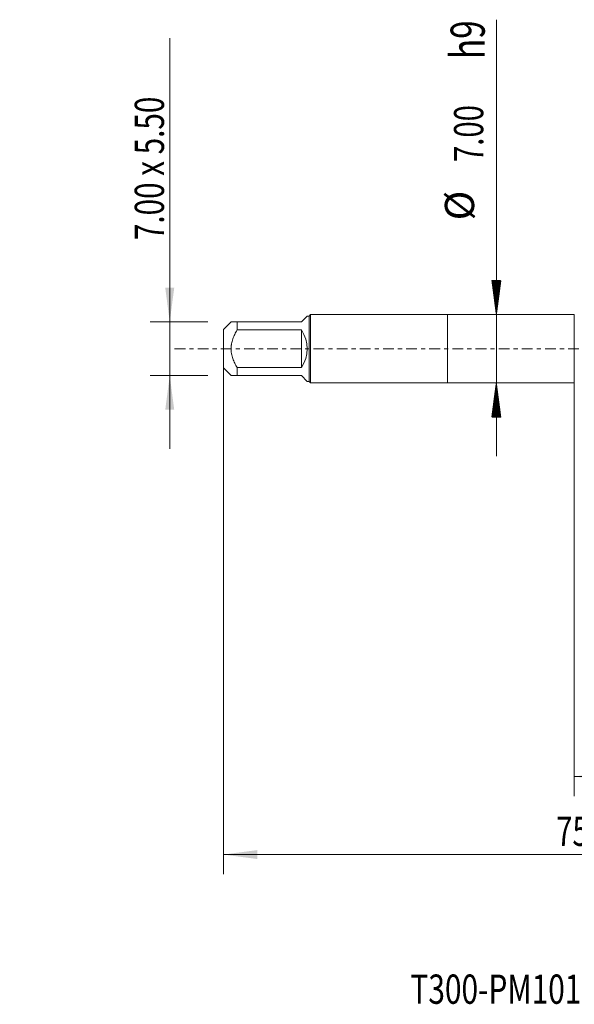
# Model space of a CAD drawing. Units: millimetres. Extents: x -44 to 70, y -67 to 35.
# Drawn here: x -44 to 13, y -67 to 34 of the extents above; entities that cross this region are included whole.
import ezdxf

# ---------------------------------------------------------------- set-up
doc = ezdxf.new("R2010")
doc.units = ezdxf.units.MM
doc.linetypes.add('CENTER', pattern=[47.5, 22, -8.5, 8.5, -8.5])
for name, color, linetype in [('1', 4, 'Continuous'), ('SK1', 4, 'Continuous'), ('SK2', 7, 'Continuous'), ('SK4', 2, 'CENTER'), ('SK6', 5, 'Continuous')]:
    doc.layers.add(name, color=color, linetype=linetype)
doc.styles.add('iso_b_vert', font='simplex.shx')
doc.dimstyles.get("Standard").update_dxf_attribs({"dimtxt": 0.18, "dimasz": 0.18, "dimexe": 0.18, "dimexo": 0.0625, "dimgap": 0.09, "dimtad": 1, "dimzin": 0, "dimdsep": 52, "dimtxsty": 'Standard', "dimcen": 0.09, "dimadec": 0, "dimazin": 0, "dimtfac": 1, "dimtdec": 4, "dimtofl": 0, "dimtmove": 0, "dimatfit": 3, "dimfxl": 1, "dimtolj": 1, "dimtzin": 0, "dimarcsym": 0})

# ---------------------------------------------------------------- blocks, each defined once
blk = doc.blocks.new('_U0')
at = {"layer": 'SK2', "lineweight": 13}
for p, q in [((-23, -1.5875), (-23, -53.824244)), ((52, -1.5875), (52, -53.824244)), ((-23, -51.824244), (52, -51.824244))]:
    blk.add_line(p, q, dxfattribs=at)
at = {"layer": 'SK2', "lineweight": 18}
for points in [[(-23, -51.824244), (-19.500002, -51.363461), (-19.499998, -52.285028)], [(52, -51.824244), (48.500002, -52.285028), (48.499998, -51.363461)]]:
    blk.add_solid(points, dxfattribs=at)
at = {"layer": 'SK2', "lineweight": 18, "insert": (11.138544, -50.93913), "char_height": 3, "attachment_point": 7, "line_spacing_factor": 1.084337, "style": 'iso_b_vert'}
blk.add_mtext('\\W0.7346;75.0', dxfattribs=at)
blk = doc.blocks.new('_U1')
at = {"layer": 'SK2', "lineweight": 13}
for p, q in [((13, -1.5875), (13, -45.824244)), ((52, -1.5875), (52, -45.824244)), ((52, -43.824244), (13, -43.824244))]:
    blk.add_line(p, q, dxfattribs=at)
at = {"layer": 'SK2', "lineweight": 18}
for points in [[(13, -43.824244), (16.499998, -43.363461), (16.500002, -44.285028)], [(52, -43.824244), (48.500002, -44.285028), (48.499998, -43.363461)]]:
    blk.add_solid(points, dxfattribs=at)
at = {"layer": 'SK2', "lineweight": 18, "insert": (29.138544, -42.93913), "char_height": 3, "attachment_point": 7, "line_spacing_factor": 1.084337, "style": 'iso_b_vert'}
blk.add_mtext('\\W0.7346;39.0', dxfattribs=at)
blk = doc.blocks.new('_U6')
at = {"layer": 'SK2', "lineweight": 13}
for p, q in [((-28.5, -10.25), (-28.5, 31.83931)), ((-24.5875, 2.75), (-30.5, 2.75)), ((-24.5875, -2.75), (-30.5, -2.75))]:
    blk.add_line(p, q, dxfattribs=at)
at = {"layer": 'SK2', "lineweight": 18}
for points in [[(-28.5, 2.75), (-28.960784, 6.249998), (-28.039216, 6.250002)], [(-28.5, -2.75), (-28.039216, -6.249998), (-28.960784, -6.250002)]]:
    blk.add_solid(points, dxfattribs=at)
at = {"layer": 'SK2', "lineweight": 18, "insert": (-29.091114, 11.135), "char_height": 3, "attachment_point": 7, "rotation": 90, "line_spacing_factor": 1.084337, "style": 'iso_b_vert'}
blk.add_mtext('\\W0.7433;7.00 x 5.50', dxfattribs=at)

msp = doc.modelspace()

# ---------------------------------------------------------------- hatches: boundary and pattern name
at = {"layer": 'SK2', "lineweight": 13}
h = msp.add_hatch(dxfattribs=at)
h.set_pattern_fill('ANSI31', color=256, scale=0.0062, style=0)
h.paths.add_polyline_path([(5, 3.5), (4.539, 7), (5.461, 7)])
h = msp.add_hatch(dxfattribs=at)
h.set_pattern_fill('ANSI31', color=256, scale=0.0062, style=0)
h.paths.add_polyline_path([(5, -3.5), (5.461, -7), (4.539, -7)])

# ---------------------------------------------------------------- linework, layer by layer
at = {"layer": '1', "lineweight": 18}
for p, q in [((0, 3.5), (0, -3.5)), ((13, 3.5), (0, 3.5)), ((13, 3.5), (13, -3.5)), ((0, -3.5), (13, -3.5))]:
    msp.add_line(p, q, dxfattribs=at)
at = {"layer": 'SK1', "lineweight": 18}
for p, q in [((-15, 2.75), (-14.39, 3.36)), ((-14.2, 3.36), (-14.39, 3.36)), ((-14.06, 3.5), (-14.2, 3.36)), ((-14.2, 3.36), (-14.2, -3.36)), ((-14.06, -3.5), (-14.06, 3.5)), ((0, 3.5), (-14.06, 3.5)), ((0, 3.5), (0, -3.5)), ((-22.21, 2.75), (-23, 1.96)), ((-21.6, 2.75), (-15, 2.75)), ((-21.6, 1.931), (-21.6, 2.75)), ((-23, 1.96), (-23, -1.96)), ((-15, 1.931), (-21.6, 1.931)), ((-15, 1.931), (-15, -1.931)), ((-23, -1.96), (-22.21, -2.75)), ((-21.6, -1.931), (-15, -1.931)), ((-21.6, -2.75), (-21.6, -1.931)), ((-15, -2.75), (-21.6, -2.75)), ((-15, -2.75), (-14.39, -3.36)), ((-14.39, -3.36), (-14.2, -3.36)), ((-14.2, -3.36), (-14.06, -3.5)), ((-14.06, -3.5), (0, -3.5))]:
    msp.add_line(p, q, dxfattribs=at)
msp.add_arc((-17.75, 0), 3.36, 324.93017, 35.06983, dxfattribs=at)
for points, knots in [([(-21.6, 2.75), (-21.643, 2.75), (-21.684, 2.75), (-21.764, 2.75), (-21.802, 2.75), (-21.912, 2.75), (-21.977, 2.75), (-22.087, 2.75), (-22.132, 2.75), (-22.167, 2.75), (-22.171, 2.75), (-22.177, 2.75), (-22.187, 2.75), (-22.194, 2.75), (-22.206, 2.75), (-22.21, 2.75), (-22.21, 2.75), (-22.21, 2.75)], [0, 0, 0, 0, 0.1249838, 0.1249838, 0.2499676, 0.2499676, 0.4999352, 0.4999352, 0.7499028, 0.7499028, 0.7811488, 0.7811488, 0.8123947, 0.8748866, 0.8748866, 0.9998705, 1, 1, 1, 1]), ([(-21.6, -1.931), (-21.642, -1.857), (-21.684, -1.782), (-21.764, -1.63), (-21.802, -1.554), (-21.912, -1.322), (-21.977, -1.165), (-22.087, -0.844), (-22.132, -0.679), (-22.171, -0.467), (-22.178, -0.425), (-22.189, -0.34), (-22.194, -0.297), (-22.206, -0.17), (-22.214, 0), (-22.206, 0.17), (-22.194, 0.298), (-22.187, 0.361), (-22.177, 0.425), (-22.171, 0.468), (-22.167, 0.489), (-22.132, 0.68), (-22.087, 0.844), (-21.977, 1.165), (-21.912, 1.322), (-21.802, 1.554), (-21.764, 1.63), (-21.684, 1.782), (-21.643, 1.857), (-21.6, 1.931)], [0, 0, 0, 0, 0.0625, 0.0625, 0.125, 0.125, 0.25, 0.25, 0.375, 0.375, 0.40625, 0.40625, 0.4375, 0.4375, 0.5, 0.5625, 0.5625, 0.59375, 0.609375, 0.609375, 0.625, 0.625, 0.75, 0.75, 0.875, 0.875, 0.9375, 0.9375, 1, 1, 1, 1]), ([(-22.21, -2.75), (-22.21, -2.75), (-22.21, -2.75), (-22.206, -2.75), (-22.194, -2.75), (-22.187, -2.75), (-22.177, -2.75), (-22.171, -2.75), (-22.167, -2.75), (-22.132, -2.75), (-22.087, -2.75), (-21.977, -2.75), (-21.912, -2.75), (-21.802, -2.75), (-21.764, -2.75), (-21.684, -2.75), (-21.643, -2.75), (-21.6, -2.75)], [0, 0, 0, 0, 0.0001294, 0.1251132, 0.1251132, 0.1876052, 0.2188511, 0.2188511, 0.2500971, 0.2500971, 0.5000647, 0.5000647, 0.7500324, 0.7500324, 0.8750162, 0.8750162, 1, 1, 1, 1])]:
    msp.add_open_spline(points, degree=3, knots=knots, dxfattribs=at)
at = {"layer": 'SK2', "lineweight": 13}
for p, q in [((5, 33.722), (5, -11)), ((5.088, 3.5), (7, 3.5)), ((5.088, -3.5), (7, -3.5))]:
    msp.add_line(p, q, dxfattribs=at)
at = {"layer": 'SK4', "lineweight": 18, "ltscale": 0.05}
msp.add_line((-28, 0), (57, 0), dxfattribs=at)

# ---------------------------------------------------------------- texts
at = {"layer": 'SK2', "lineweight": 18, "attachment_point": 7, "rotation": 90, "line_spacing_factor": 1.084337, "style": 'iso_b_vert'}
for s, insert, char_height in [('\\W0.7125;h9', (3.81, 29.698), 3.5), ('\\W0.7346;7.00', (3.659, 19.135), 3), ('%%c', (3.659, 13.158), 3)]:
    msp.add_mtext(s, dxfattribs=dict(at, insert=insert, char_height=char_height))
at = {"layer": 'SK6', "lineweight": 18, "insert": (-3.811, -67.115), "char_height": 3, "attachment_point": 7, "line_spacing_factor": 1.084337, "style": 'iso_b_vert'}
msp.add_mtext('\\W0.7489;T300-PM101JB-M10X125P1PM', dxfattribs=at)

# ---------------------------------------------------------------- dimensions: what is measured, and where the dimension line sits
at = {"layer": 'SK2', "lineweight": 18}
dim = msp.add_linear_dim(base=(-28.5, -2.75), p1=(-23, 2.75), p2=(-23, -2.75), angle=90, dimstyle='Standard', override={"dimtxt": 3, "dimasz": 3.5, "dimexe": 2, "dimexo": 1.5875, "dimgap": 1.5, "dimtad": 1, "dimtih": 0, "dimtoh": 0, "dimdec": 2, "dimlfac": 1, "dimzin": 8, "dimdsep": 46, "dimlunit": 2, "dimpost": '', "dimtxsty": 'iso_b_vert', "dimsah": 1, "dimse1": 0, "dimse2": 0, "dimsd1": 0, "dimsd2": 0, "dimclrd": 2, "dimclre": 2, "dimclrt": 2, "dimtol": 0, "dimtm": -0.1, "dimtfac": 1.166667, "dimtdec": 3, "dimtofl": 1, "dimtmove": 0, "dimtzin": 8, "dimlwd": 13, "dimlwe": 13}, dxfattribs=at)
dim.commit()
dim.dimension.update_dxf_attribs({"geometry": '_U6', "text_midpoint": (-28.5, 21.42)})
for base, p1, p2, picture, middle in [((52, -51.824), (-23, 0), (52, 0), '_U0', (14.5, -51.824)), ((13, -43.824), (52, 0), (13, 0), '_U1', (32.5, -43.824))]:
    dim = msp.add_linear_dim(base=base, p1=p1, p2=p2, dimstyle='Standard', override={"dimtxt": 3, "dimasz": 3.5, "dimexe": 2, "dimexo": 1.5875, "dimgap": 1.5, "dimtad": 1, "dimtih": 1, "dimtoh": 0, "dimdec": 2, "dimlfac": 1, "dimzin": 8, "dimdsep": 46, "dimlunit": 2, "dimpost": '', "dimtxsty": 'iso_b_vert', "dimsah": 1, "dimse1": 0, "dimse2": 0, "dimsd1": 0, "dimsd2": 0, "dimclrd": 2, "dimclre": 2, "dimclrt": 2, "dimtol": 0, "dimtm": -0.1, "dimtfac": 1.166667, "dimtdec": 3, "dimtofl": 1, "dimtmove": 0, "dimtzin": 8, "dimlwd": 13, "dimlwe": 13}, dxfattribs=at)
    dim.commit()
    dim.dimension.update_dxf_attribs({"geometry": picture, "text_midpoint": middle})

doc.saveas('drawing.dxf')
